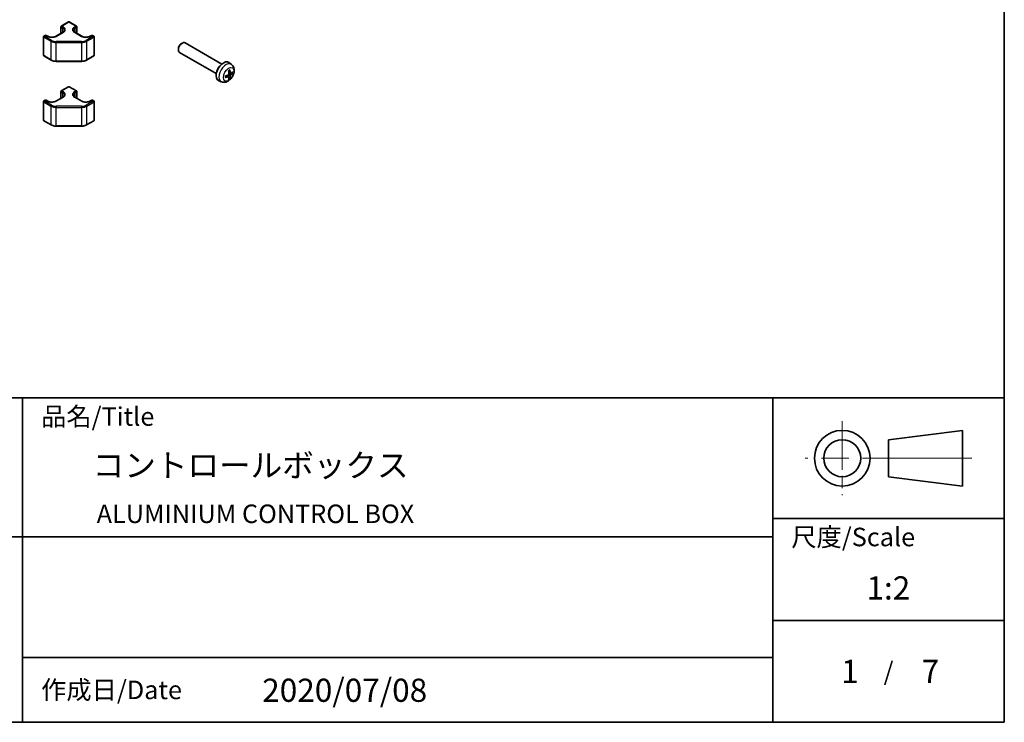
# Model space of a CAD drawing. Units: millimetres. Extents: x 72 to 5412, y 33 to 743.
# Drawn here: x 784 to 1050, y 40 to 230 of the extents above; entities that cross this region are included whole.
import ezdxf
from ezdxf.enums import TextEntityAlignment as Align

# ---------------------------------------------------------------- set-up
doc = ezdxf.new("R2010")
doc.units = ezdxf.units.MM
doc.header["$LTSCALE"] = 2.5
doc.linetypes.add('CHAIN', pattern=[0.3543, 0.2362, -0.0295, 0.0591, -0.0295])
for name, color, linetype, lineweight in [('Border (ISO)', 7, 'Continuous', 35), ('Title (ISO)', 7, 'Continuous', 35), ('Visible (ISO)', 7, 'Continuous', 35), ('Visible Narrow (ISO)', 7, 'Continuous', 25)]:
    doc.layers.add(name, color=color, linetype=linetype, lineweight=lineweight)
doc.styles.add('Note Text (TK)', font='txt')
doc.styles.add('文字スタイル67', font='arial.ttf')

# ---------------------------------------------------------------- blocks, each defined once
blk = doc.blocks.new('図面枠 tk図枠')
at = {"layer": 'Border (ISO)'}
for p in [(405.5, 289), (14.5, 8)]:
    blk.add_line(p, (405.5, 8), dxfattribs=at)
blk = doc.blocks.new('表題欄 tk表題欄')
at = {"layer": 'Title (ISO)'}
for p, q in [((74.71, 244.05), (255.71, 244.05)), ((149.71, 244.05), (149.71, 209.05)), ((230.71, 244.05), (230.71, 209.05)), ((255.71, 244.05), (255.71, 209.05)), ((243.21, 239.55), (251.21, 240.55)), ((251.21, 234.55), (251.21, 240.55)), ((243.21, 239.55), (243.21, 235.55)), ((243.21, 235.55), (251.21, 234.55)), ((230.71, 231.05), (255.71, 231.05)), ((74.71, 229.05), (230.71, 229.05)), ((230.71, 220.05), (255.71, 220.05)), ((149.71, 216.05), (230.71, 216.05)), ((255.71, 209.05), (74.71, 209.05))]:
    blk.add_line(p, q, dxfattribs=at)
at = {"layer": 'Title (ISO)', "color": 4, "linetype": 'CHAIN', "lineweight": 18, "ltscale": 8.88956}
blk.add_line((238.21, 241.55), (238.21, 233.55), dxfattribs=at)
at = {"layer": 'Title (ISO)', "color": 4, "linetype": 'CHAIN', "lineweight": 18, "ltscale": 20.001633}
blk.add_line((252.21, 237.55), (234.21, 237.55), dxfattribs=at)
at = {"layer": 'Title (ISO)'}
for radius in [3, 2]:
    blk.add_circle((238.21, 237.55), radius, dxfattribs=at)
at = {"layer": 'Title (ISO)', "color": 1, "char_height": 2, "attachment_point": 4, "line_spacing_factor": 1.5, "style": 'Note Text (TK)'}
for s, insert in [('\\fＭＳ Ｐゴシック|b0|i0;\\H2.0000;品名/Title', (151.71, 242.05)), ('\\fＭＳ Ｐゴシック|b0|i0;\\H2.0000;尺度/Scale', (232.71, 229.05)), ('\\fＭＳ Ｐゴシック|b0|i0;\\H2.0000;作成日/Date', (151.71, 212.55))]:
    blk.add_mtext(s, dxfattribs=dict(at, insert=insert))
at = {"layer": 'Title (ISO)', "color": 7, "insert": (243.21, 214.55), "char_height": 2, "attachment_point": 5, "line_spacing_factor": 1.5, "style": 'Note Text (TK)'}
blk.add_mtext('\\fＭＳ Ｐゴシック|b0|i0;\\H2.0000;/', dxfattribs=at)
at = {"layer": 'Title (ISO)', "color": 7}
for tag, p, height, style in [('<品名>_001', (157.28, 235.53), 2.5, 'Note Text (TK)'), ('<Title>_001', (157.71, 230.55), 2, '文字スタイル67'), ('<尺度>_001', (240.82, 222.3), 2.5, 'Note Text (TK)'), ('<ページ_No.>_001', (238.1, 213.3), 2.5, 'Note Text (TK)'), ('<総ページ数>_001', (246.79, 213.3), 2.5, 'Note Text (TK)'), ('作成日_001', (175.56, 211.26), 2.5, 'Note Text (TK)')]:
    blk.add_attdef(tag, p, '', height=height, dxfattribs=dict(at, style=style))
at = {"layer": 'Title (ISO)', "color": 7, "style": 'Note Text (TK)'}
blk.add_attdef('<承認>', text='', height=2.5, dxfattribs=at).set_placement((87.21, 217.05), align=Align.MIDDLE_CENTER)

msp = doc.modelspace()

# ---------------------------------------------------------------- linework, layer by layer
at = {"layer": 'Visible (ISO)'}
for p, q in [((795.4604, 227.8107), (797.4049, 228.9334)), ((797.6049, 228.9334), (799.5494, 227.8107)), ((794.0108, 225.055), (795.92, 226.1573)), ((795.3604, 225.8342), (795.3604, 227.6375)), ((799.0898, 226.1573), (800.999, 225.055)), ((799.6494, 225.8342), (799.6494, 227.6375)), ((790.6581, 219.942), (790.6581, 224.9227)), ((790.7581, 225.0959), (791.147, 225.3204)), ((791.347, 225.3204), (791.8066, 225.055)), ((803.2032, 225.055), (803.6628, 225.3204)), ((803.8628, 225.3204), (804.2517, 225.0959)), ((804.3517, 219.942), (804.3517, 224.9227)), ((838.792, 217.5877), (828.8774, 223.3119)), ((827.0667, 221.6506), (827.0668, 221.4)), ((837.292, 214.9896), (827.3774, 220.7138)), ((827.9108, 223.1125), (828.1278, 223.2378)), ((790.7581, 219.7688), (792.7179, 218.6373)), ((794.0907, 218.3061), (800.9191, 218.3061)), ((802.2919, 218.6373), (804.2517, 219.7688)), ((841.361, 217.4997), (840.7081, 217.9763)), ((838.6527, 212.8087), (837.9135, 213.1359)), ((840.6888, 214.2425), (840.2954, 214.5297)), ((841.1374, 215.0195), (840.692, 215.2167)), ((840.8881, 213.7363), (840.6971, 213.9296)), ((841.4125, 215.1687), (841.6754, 215.1)), ((795.3604, 208.3612), (795.3604, 210.1645)), ((795.4604, 210.3377), (797.4049, 211.4604)), ((797.6049, 211.4604), (799.5494, 210.3377)), ((799.6494, 208.3612), (799.6494, 210.1645)), ((790.6581, 202.469), (790.6581, 207.4496)), ((790.7581, 207.6228), (791.147, 207.8474)), ((791.347, 207.8474), (791.8066, 207.582)), ((794.0108, 207.582), (795.92, 208.6843)), ((799.0898, 208.6843), (800.999, 207.582)), ((803.2032, 207.582), (803.6628, 207.8474)), ((803.8628, 207.8474), (804.2517, 207.6228)), ((804.3517, 202.469), (804.3517, 207.4496)), ((790.7581, 202.2958), (792.7179, 201.1643)), ((802.2919, 201.1643), (804.2517, 202.2958)), ((794.0907, 200.8331), (800.9191, 200.8331))]:
    msp.add_line(p, q, dxfattribs=at)
for centre, start, end in [((797.5049, 228.7602), 60, 120), ((795.5604, 227.6375), 120, 180), ((799.4494, 227.6375), 0, 60), ((790.8581, 224.9227), 120, 180), ((791.247, 225.1472), 60, 120), ((803.7628, 225.1472), 60, 120), ((804.1517, 224.9227), 0, 60), ((790.8581, 219.942), 180, 240), ((804.1517, 219.942), 300, 0), ((795.5604, 210.1645), 120, 180), ((797.5049, 211.2872), 60, 120), ((799.4494, 210.1645), 0, 60), ((790.8581, 207.4496), 120, 180), ((791.247, 207.6742), 60, 120), ((803.7628, 207.6742), 60, 120), ((804.1517, 207.4496), 0, 60), ((790.8581, 202.469), 180, 240), ((804.1517, 202.469), 300, 0)]:
    msp.add_arc(centre, 0.2, start, end, dxfattribs=at)
for centre, major_axis, ratio, start_param, end_param in [((828.1274, 222.0128), (-0.75, -1.299), 0.57735027, 3.14159265, 6.28318531), ((827.9105, 222.1381), (-0.5966, -1.0334), 0.57735027, 3.92666495, 5.49811301), ((839.2242, 215.6061), (-1.4, -2.4249), 0.57735027, 3.0796893, 6.34508866), ((838.5171, 216.0144), (0.75, 1.299), 0.57735027, 1.00875893, 2.13283373), ((837.5179, 216.7305), (2.1479, -4.5118), 0.52935781, 0.92058408, 1.12664642), ((837.2748, 216.5901), (-2.8603, 4.0975), 0.62091288, 3.96677755, 4.1728399), ((837.3954, 216.5205), (-4.9862, -0.3281), 0.5202741, 2.41135073, 2.61741308), ((837.3973, 216.5216), (-4.9813, -0.3958), 0.52935781, 2.01494623, 2.22100858), ((837.3973, 216.8024), (4.9786, -0.4283), 0.62091288, 5.25193806, 5.45800041), ((837.5179, 216.7327), (2.209, -4.4822), 0.5202741, 0.52417958, 0.73024192), ((837.2748, 216.5923), (-2.8044, 4.1359), 0.62999659, 3.58598582, 3.79204817), ((837.3954, 216.8013), (4.984, -0.3608), 0.62999659, 5.6327298, 5.83879214)]:
    msp.add_ellipse(centre, major_axis=major_axis, ratio=ratio, start_param=start_param, end_param=end_param, dxfattribs=at)
for points, knots in [([(795.92, 226.1573), (795.9751, 226.1891), (796.0249, 226.2229), (796.1127, 226.2927), (796.1507, 226.3287), (796.2146, 226.401), (796.2404, 226.4373), (796.2804, 226.5085), (796.2947, 226.5434), (796.3134, 226.6116), (796.3179, 226.6449), (796.3179, 226.6781)], [6.283185307, 6.283185307, 6.283185307, 6.283185307, 6.44026494, 6.44026494, 6.597344573, 6.597344573, 6.754424205, 6.754424205, 6.911503838, 6.911503838, 7.068583471, 7.068583471, 7.068583471, 7.068583471]), ([(798.6919, 226.6781), (798.6919, 226.6449), (798.6964, 226.6116), (798.7151, 226.5434), (798.7294, 226.5085), (798.7694, 226.4373), (798.7952, 226.401), (798.8591, 226.3287), (798.8971, 226.2927), (798.9849, 226.2229), (799.0347, 226.1891), (799.0898, 226.1573)], [3.926990817, 3.926990817, 3.926990817, 3.926990817, 4.08407045, 4.08407045, 4.241150082, 4.241150082, 4.398229715, 4.398229715, 4.555309348, 4.555309348, 4.71238898, 4.71238898, 4.71238898, 4.71238898]), ([(791.8066, 225.055), (791.911, 224.9948), (792.0344, 224.9417), (792.3085, 224.8578), (792.4594, 224.8272), (792.773, 224.793), (792.9359, 224.7898), (793.2551, 224.8117), (793.4114, 224.8368), (793.6996, 224.9117), (793.8316, 224.9613), (793.9678, 225.0309), (793.9897, 225.0428), (794.0108, 225.055)], [4.71238898, 4.71238898, 4.71238898, 4.71238898, 5.01005322, 5.01005322, 5.31146202, 5.31146202, 5.61592627, 5.61592627, 5.92071668, 5.92071668, 6.22297659, 6.22297659, 6.28318531, 6.28318531, 6.28318531, 6.28318531]), ([(800.999, 225.055), (801.1034, 224.9948), (801.2268, 224.9417), (801.5009, 224.8578), (801.6518, 224.8272), (801.9654, 224.793), (802.1283, 224.7898), (802.4475, 224.8117), (802.6038, 224.8368), (802.892, 224.9117), (803.024, 224.9613), (803.1602, 225.0309), (803.1821, 225.0428), (803.2032, 225.055)], [4.71238898, 4.71238898, 4.71238898, 4.71238898, 5.01005322, 5.01005322, 5.31146202, 5.31146202, 5.61592627, 5.61592627, 5.92071668, 5.92071668, 6.22297659, 6.22297659, 6.28318531, 6.28318531, 6.28318531, 6.28318531]), ([(792.7179, 218.6373), (792.7924, 218.5943), (792.8718, 218.5552), (793.0388, 218.4852), (793.1264, 218.4542), (793.3078, 218.4009), (793.4016, 218.3784), (793.5936, 218.3424), (793.6917, 218.3288), (793.8901, 218.3107), (793.9904, 218.3061), (794.0907, 218.3061)], [4.71238898, 4.71238898, 4.71238898, 4.71238898, 4.869468613, 4.869468613, 5.026548246, 5.026548246, 5.183627878, 5.183627878, 5.340707511, 5.340707511, 5.497787144, 5.497787144, 5.497787144, 5.497787144]), ([(800.9191, 218.3061), (801.0194, 218.3061), (801.1197, 218.3107), (801.3181, 218.3288), (801.4162, 218.3424), (801.6082, 218.3784), (801.702, 218.4009), (801.8834, 218.4542), (801.971, 218.4852), (802.138, 218.5552), (802.2174, 218.5943), (802.2919, 218.6373)], [5.497787144, 5.497787144, 5.497787144, 5.497787144, 5.654866776, 5.654866776, 5.811946409, 5.811946409, 5.969026042, 5.969026042, 6.126105675, 6.126105675, 6.283185307, 6.283185307, 6.283185307, 6.283185307]), ([(841.361, 217.4997), (841.521, 217.383), (841.6571, 217.2399), (841.8841, 216.9148), (841.9678, 216.7311), (842.0948, 216.3184), (842.1222, 216.09), (842.1228, 215.5837), (842.0783, 215.3085), (841.9222, 214.7581), (841.8051, 214.4841), (841.5135, 213.9721), (841.3397, 213.7339), (840.9362, 213.3051), (840.7066, 213.1142), (840.1948, 212.821), (839.9148, 212.7111), (839.3673, 212.646), (839.1186, 212.658), (838.7985, 212.7502), (838.7247, 212.7769), (838.6527, 212.8087)], [2.41809785, 2.41809785, 2.41809785, 2.41809785, 2.62002198, 2.62002198, 2.84851409, 2.84851409, 3.14017373, 3.14017373, 3.51492047, 3.51492047, 3.91677018, 3.91677018, 4.31440548, 4.31440548, 4.71609383, 4.71609383, 5.09038983, 5.09038983, 5.35560021, 5.35560021, 5.43588379, 5.43588379, 5.43588379, 5.43588379]), ([(840.6079, 215.7659), (840.6214, 215.7759), (840.6349, 215.7856), (840.6699, 215.8099), (840.6914, 215.824), (840.7342, 215.8504), (840.7556, 215.8627), (840.7981, 215.8856), (840.8193, 215.8961), (840.8612, 215.9154), (840.882, 215.9241), (840.9026, 215.932)], [1.427749869, 1.427749869, 1.427749869, 1.427749869, 1.470099071, 1.470099071, 1.537482248, 1.537482248, 1.604865424, 1.604865424, 1.672248601, 1.672248601, 1.739631777, 1.739631777, 1.739631777, 1.739631777]), ([(840.927, 216.0087), (840.9293, 215.9996), (840.9306, 215.9901), (840.9307, 215.972), (840.9285, 215.9609), (840.9213, 215.9455), (840.9149, 215.9385), (840.9064, 215.9336), (840.9046, 215.9327), (840.9025, 215.932)], [0.0122628834, 0.0122628834, 0.0122628834, 0.0122628834, 0.0151542734, 0.0151542734, 0.0189595549, 0.0189595549, 0.022715966, 0.022715966, 0.0236679982, 0.0236679982, 0.0236679982, 0.0236679982]), ([(839.7811, 213.9897), (839.7815, 213.9876), (839.7817, 213.9855), (839.7817, 213.9757), (839.7788, 213.9667), (839.7691, 213.9527), (839.7606, 213.9453), (839.7448, 213.9363), (839.736, 213.9327), (839.7269, 213.9302)], [0.0366845162, 0.0366845162, 0.0366845162, 0.0366845162, 0.0376365484, 0.0376365484, 0.0413929595, 0.0413929595, 0.045198241, 0.045198241, 0.0480896309, 0.0480896309, 0.0480896309, 0.0480896309]), ([(839.7812, 213.9897), (839.7777, 214.0114), (839.7748, 214.0337), (839.7706, 214.0797), (839.7691, 214.1033), (839.7677, 214.1516), (839.7677, 214.1762), (839.7691, 214.2266), (839.7705, 214.2522), (839.7741, 214.2947), (839.7757, 214.3112), (839.7777, 214.3279)], [6.114349857, 6.114349857, 6.114349857, 6.114349857, 6.181733033, 6.181733033, 6.24911621, 6.24911621, 6.316499386, 6.316499386, 6.383882563, 6.383882563, 6.426231765, 6.426231765, 6.426231765, 6.426231765]), ([(840.7192, 214.9043), (840.7206, 214.8829), (840.7182, 214.8582), (840.7053, 214.8089), (840.6947, 214.7841), (840.6695, 214.741), (840.6531, 214.7197), (840.6173, 214.6851), (840.598, 214.6715), (840.5795, 214.6623)], [-0.121542915, -0.121542915, -0.121542915, -0.121542915, -0.1140479941, -0.1140479941, -0.1065530732, -0.1065530732, -0.0990565276, -0.0990565276, -0.0918749897, -0.0918749897, -0.0918749897, -0.0918749897]), ([(840.5795, 214.2407), (840.5987, 214.2496), (840.6189, 214.2553), (840.6551, 214.2571), (840.6713, 214.2533), (840.6961, 214.2385), (840.7063, 214.2266), (840.7184, 214.1965), (840.7205, 214.1786), (840.7192, 214.16)], [-0.121542915, -0.121542915, -0.121542915, -0.121542915, -0.1140479941, -0.1140479941, -0.1065530732, -0.1065530732, -0.0990565276, -0.0990565276, -0.0918749897, -0.0918749897, -0.0918749897, -0.0918749897]), ([(840.8881, 213.7363), (840.8954, 213.7289), (840.9027, 213.7198), (840.9149, 213.7007), (840.9213, 213.6874), (840.9285, 213.6647), (840.9307, 213.6514), (840.9306, 213.6331), (840.9293, 213.6246), (840.927, 213.6177)], [0.0346009039, 0.0346009039, 0.0346009039, 0.0346009039, 0.0376365484, 0.0376365484, 0.0413929595, 0.0413929595, 0.045198241, 0.045198241, 0.0480896309, 0.0480896309, 0.0480896309, 0.0480896309]), ([(841.2241, 215.0344), (841.2081, 215.0236), (841.1907, 215.0164), (841.158, 215.0124), (841.1428, 215.0158), (841.1179, 215.0306), (841.1067, 215.043), (841.091, 215.0753), (841.0862, 215.0948), (841.0844, 215.1151)], [-0.121542915, -0.121542915, -0.121542915, -0.121542915, -0.1140479941, -0.1140479941, -0.1065530732, -0.1065530732, -0.0990565276, -0.0990565276, -0.0918749897, -0.0918749897, -0.0918749897, -0.0918749897]), ([(841.0844, 214.3708), (841.0862, 214.3904), (841.0914, 214.4134), (841.1079, 214.4607), (841.1194, 214.4849), (841.1445, 214.5281), (841.1599, 214.5499), (841.192, 214.5866), (841.2087, 214.6018), (841.2241, 214.6128)], [-0.121542915, -0.121542915, -0.121542915, -0.121542915, -0.1140479941, -0.1140479941, -0.1065530732, -0.1065530732, -0.0990565276, -0.0990565276, -0.0918749897, -0.0918749897, -0.0918749897, -0.0918749897]), ([(841.7976, 215.1257), (841.7928, 215.1202), (841.7861, 215.1149), (841.7703, 215.1056), (841.7577, 215.1008), (841.7344, 215.0958), (841.7197, 215.0946), (841.6971, 215.0957), (841.6855, 215.0974), (841.6754, 215.1)], [0.0122628834, 0.0122628834, 0.0122628834, 0.0122628834, 0.0151542734, 0.0151542734, 0.0189595549, 0.0189595549, 0.022715966, 0.022715966, 0.0257516104, 0.0257516104, 0.0257516104, 0.0257516104]), ([(791.8066, 207.582), (791.911, 207.5217), (792.0344, 207.4687), (792.3085, 207.3848), (792.4594, 207.3541), (792.773, 207.32), (792.9359, 207.3168), (793.2551, 207.3386), (793.4114, 207.3638), (793.6996, 207.4387), (793.8316, 207.4882), (793.9678, 207.5579), (793.9897, 207.5698), (794.0108, 207.582)], [4.71238898, 4.71238898, 4.71238898, 4.71238898, 5.01005322, 5.01005322, 5.31146202, 5.31146202, 5.61592627, 5.61592627, 5.92071668, 5.92071668, 6.22297659, 6.22297659, 6.28318531, 6.28318531, 6.28318531, 6.28318531]), ([(795.92, 208.6843), (795.9751, 208.7161), (796.0249, 208.7499), (796.1127, 208.8197), (796.1507, 208.8557), (796.2146, 208.928), (796.2404, 208.9643), (796.2804, 209.0355), (796.2947, 209.0704), (796.3134, 209.1385), (796.3179, 209.1718), (796.3179, 209.2051)], [6.283185307, 6.283185307, 6.283185307, 6.283185307, 6.44026494, 6.44026494, 6.597344573, 6.597344573, 6.754424205, 6.754424205, 6.911503838, 6.911503838, 7.068583471, 7.068583471, 7.068583471, 7.068583471]), ([(798.6919, 209.2051), (798.6919, 209.1718), (798.6964, 209.1385), (798.7151, 209.0704), (798.7294, 209.0355), (798.7694, 208.9643), (798.7952, 208.928), (798.8591, 208.8557), (798.8971, 208.8197), (798.9849, 208.7499), (799.0347, 208.7161), (799.0898, 208.6843)], [3.926990817, 3.926990817, 3.926990817, 3.926990817, 4.08407045, 4.08407045, 4.241150082, 4.241150082, 4.398229715, 4.398229715, 4.555309348, 4.555309348, 4.71238898, 4.71238898, 4.71238898, 4.71238898]), ([(800.999, 207.582), (801.1034, 207.5217), (801.2268, 207.4687), (801.5009, 207.3848), (801.6518, 207.3541), (801.9654, 207.32), (802.1283, 207.3168), (802.4475, 207.3386), (802.6038, 207.3638), (802.892, 207.4387), (803.024, 207.4882), (803.1602, 207.5579), (803.1821, 207.5698), (803.2032, 207.582)], [4.71238898, 4.71238898, 4.71238898, 4.71238898, 5.01005322, 5.01005322, 5.31146202, 5.31146202, 5.61592627, 5.61592627, 5.92071668, 5.92071668, 6.22297659, 6.22297659, 6.28318531, 6.28318531, 6.28318531, 6.28318531]), ([(792.7179, 201.1643), (792.7924, 201.1213), (792.8718, 201.0822), (793.0388, 201.0121), (793.1264, 200.9812), (793.3078, 200.9278), (793.4016, 200.9054), (793.5936, 200.8694), (793.6917, 200.8558), (793.8901, 200.8377), (793.9904, 200.8331), (794.0907, 200.8331)], [4.71238898, 4.71238898, 4.71238898, 4.71238898, 4.869468613, 4.869468613, 5.026548246, 5.026548246, 5.183627878, 5.183627878, 5.340707511, 5.340707511, 5.497787144, 5.497787144, 5.497787144, 5.497787144]), ([(800.9191, 200.8331), (801.0194, 200.8331), (801.1197, 200.8377), (801.3181, 200.8558), (801.4162, 200.8694), (801.6082, 200.9054), (801.702, 200.9278), (801.8834, 200.9812), (801.971, 201.0121), (802.138, 201.0822), (802.2174, 201.1213), (802.2919, 201.1643)], [5.497787144, 5.497787144, 5.497787144, 5.497787144, 5.654866776, 5.654866776, 5.811946409, 5.811946409, 5.969026042, 5.969026042, 6.126105675, 6.126105675, 6.283185307, 6.283185307, 6.283185307, 6.283185307])]:
    msp.add_open_spline(points, degree=3, knots=knots, dxfattribs=at)
at = {"layer": 'Visible Narrow (ISO)'}
for p, q in [((795.5604, 227.8008), (797.5049, 228.9235)), ((797.5049, 228.9235), (799.4494, 227.8008)), ((794.1108, 225.0451), (796.02, 226.1474)), ((795.4189, 227.5559), (795.8786, 227.2905)), ((795.4189, 225.868), (795.4189, 227.5559)), ((796.02, 227.5354), (795.5604, 227.8008)), ((795.8786, 226.1334), (795.8786, 227.2905)), ((799.4494, 227.8008), (798.9898, 227.5354)), ((798.9898, 226.1474), (800.899, 225.0451)), ((799.1312, 227.2905), (799.5909, 227.5559)), ((799.1312, 226.1334), (799.1312, 227.2905)), ((799.5909, 225.868), (799.5909, 227.5559)), ((790.7167, 219.8604), (790.7167, 224.841)), ((790.7167, 224.841), (792.6765, 223.7095)), ((790.8581, 225.086), (791.247, 225.3105)), ((792.8179, 223.9545), (790.8581, 225.086)), ((791.247, 225.3105), (791.7066, 225.0451)), ((792.6765, 223.7095), (792.6765, 218.7289)), ((794.0907, 223.6501), (794.0907, 223.3713)), ((800.9191, 223.6501), (794.0907, 223.6501)), ((794.0907, 223.3713), (800.9191, 223.3713)), ((794.0907, 218.3907), (794.0907, 223.3713)), ((800.9191, 223.6501), (800.9191, 223.3713)), ((800.9191, 223.3713), (800.9191, 218.3907)), ((804.1517, 225.086), (802.1919, 223.9545)), ((802.3333, 223.7095), (804.2931, 224.841)), ((802.3333, 218.7289), (802.3333, 223.7095)), ((803.3032, 225.0451), (803.7628, 225.3105)), ((803.7628, 225.3105), (804.1517, 225.086)), ((804.2931, 224.841), (804.2931, 219.8604)), ((792.6765, 218.7289), (790.7167, 219.8604)), ((794.0907, 218.3907), (794.0907, 218.3061)), ((800.9191, 218.3907), (794.0907, 218.3907)), ((800.9191, 218.3907), (800.9191, 218.3061)), ((804.2931, 219.8604), (802.3333, 218.7289)), ((841.0844, 215.1151), (840.6808, 215.3103)), ((840.5795, 214.2407), (840.2087, 214.4926)), ((841.0844, 214.3708), (840.5319, 214.6388)), ((841.2241, 214.6128), (840.7157, 214.9572)), ((795.4189, 210.0828), (795.8786, 209.8175)), ((795.4189, 208.395), (795.4189, 210.0828)), ((795.5604, 210.3278), (797.5049, 211.4505)), ((796.02, 210.0624), (795.5604, 210.3278)), ((797.5049, 211.4505), (799.4494, 210.3278)), ((799.4494, 210.3278), (798.9898, 210.0624)), ((799.1312, 209.8175), (799.5909, 210.0828)), ((799.5909, 208.395), (799.5909, 210.0828)), ((790.7167, 202.3873), (790.7167, 207.368)), ((790.7167, 207.368), (792.6765, 206.2365)), ((790.8581, 207.6129), (791.247, 207.8375)), ((792.8179, 206.4814), (790.8581, 207.6129)), ((791.247, 207.8375), (791.7066, 207.5721)), ((794.1108, 207.5721), (796.02, 208.6744)), ((795.8786, 208.6604), (795.8786, 209.8175)), ((798.9898, 208.6744), (800.899, 207.5721)), ((799.1312, 208.6604), (799.1312, 209.8175)), ((804.1517, 207.6129), (802.1919, 206.4814)), ((802.3333, 206.2365), (804.2931, 207.368)), ((803.3032, 207.5721), (803.7628, 207.8375)), ((803.7628, 207.8375), (804.1517, 207.6129)), ((804.2931, 207.368), (804.2931, 202.3873)), ((792.6765, 206.2365), (792.6765, 201.2559)), ((794.0907, 206.1771), (794.0907, 205.8983)), ((800.9191, 206.1771), (794.0907, 206.1771)), ((794.0907, 205.8983), (800.9191, 205.8983)), ((794.0907, 200.9177), (794.0907, 205.8983)), ((800.9191, 206.1771), (800.9191, 205.8983)), ((800.9191, 205.8983), (800.9191, 200.9177)), ((802.3333, 201.2559), (802.3333, 206.2365)), ((792.6765, 201.2559), (790.7167, 202.3873)), ((804.2931, 202.3873), (802.3333, 201.2559)), ((794.0907, 200.9177), (794.0907, 200.8331)), ((800.9191, 200.9177), (794.0907, 200.9177)), ((800.9191, 200.9177), (800.9191, 200.8331))]:
    msp.add_line(p, q, dxfattribs=at)
for centre, major_axis, start_param, end_param in [((797.5049, 228.7602), (-0.1, 0.1732), 5.49778714, 6.28318531), ((797.5049, 228.7602), (0.1, 0.1732), 0, 0.78539816), ((795.5604, 227.6375), (-0.2, 0), 0, 0.78539816), ((795.5604, 227.6375), (-0.1, -0.1732), 3.92699082, 5.49778714), ((795.5604, 227.6375), (-0.1, 0.1732), 5.49778714, 6.28318531), ((796.02, 227.3721), (-0.1, -0.1732), 3.92699082, 5.49778714), ((794.8179, 226.6781), (1.5, 0), 0, 0.78539816), ((796.02, 225.9841), (-0.1, 0.1732), 5.49778714, 6.28318531), ((794.8179, 226.8414), (1.7, 0), 5.49778714, 7.06858347), ((800.1919, 226.8414), (-1.7, 0), 5.49778714, 7.06858347), ((800.1919, 226.6781), (-1.5, 0), 5.49778714, 6.28318531), ((798.9898, 227.3721), (0.1, -0.1732), 0.78539816, 2.35619449), ((798.9898, 225.9841), (0.1, 0.1732), 0, 0.78539816), ((799.4494, 227.6375), (0.1, 0.1732), 0, 0.78539816), ((799.4494, 227.6375), (-0.1, 0.1732), 3.92699082, 5.49778714), ((799.4494, 227.6375), (0.2, 0), 5.49778714, 6.28318531), ((790.8581, 224.9227), (-0.2, 0), 0, 0.78539816), ((790.8581, 224.9227), (0.1, 0.1732), 0.78539816, 2.35619449), ((790.8581, 224.9227), (-0.1, 0.1732), 5.49778714, 6.28318531), ((791.247, 225.1472), (-0.1, 0.1732), 5.49778714, 6.28318531), ((791.247, 225.1472), (0.1, 0.1732), 0, 0.78539816), ((791.7066, 224.8818), (0.1, 0.1732), 0, 0.78539816), ((792.9087, 225.7391), (1.7, 0), 3.92699082, 5.49778714), ((792.8179, 223.7912), (0.1, 0.1732), 0.78539816, 2.35619449), ((794.0907, 224.526), (2, 0), 3.92699082, 4.71238898), ((794.0907, 224.6893), (-1.8, 0), 0.78539816, 1.57079633), ((794.1108, 224.8818), (-0.1, 0.1732), 5.49778714, 6.28318531), ((800.899, 224.8818), (0.1, 0.1732), 0, 0.78539816), ((802.1011, 225.7391), (1.7, 0), 3.92699082, 5.49778714), ((800.9191, 224.6893), (-1.8, 0), 1.57079633, 2.35619449), ((800.9191, 224.526), (2, 0), 4.71238898, 5.49778714), ((802.1919, 223.7912), (-0.1, 0.1732), 3.92699082, 5.49778714), ((803.3032, 224.8818), (-0.1, 0.1732), 5.49778714, 6.28318531), ((803.7628, 225.1472), (-0.1, 0.1732), 5.49778714, 6.28318531), ((803.7628, 225.1472), (0.1, 0.1732), 0, 0.78539816), ((804.1517, 224.9227), (0.1, 0.1732), 0, 0.78539816), ((804.1517, 224.9227), (0.1, -0.1732), 0.78539816, 2.35619449), ((804.1517, 224.9227), (0.2, 0), 5.49778714, 6.28318531), ((790.8581, 219.942), (-0.2, 0), 0, 0.78539816), ((790.8581, 219.942), (-0.1, -0.1732), 5.49778714, 6.28318531), ((792.8179, 218.8105), (-0.1, -0.1732), 5.49778714, 6.28318531), ((794.0907, 219.5454), (-2, 0), 0.78539816, 1.57079633), ((800.9191, 219.5454), (-2, 0), 1.57079633, 2.35619449), ((802.1919, 218.8105), (0.1, -0.1732), 0, 0.78539816), ((804.1517, 219.942), (0.1, -0.1732), 0, 0.78539816), ((804.1517, 219.942), (0.2, 0), 5.49778714, 6.28318531), ((839.9229, 215.2027), (1.3568, 2.35), 6.22128195, 9.48668132), ((840.7622, 214.7181), (-0.7413, -1.284), 3.76922126, 4.08476037), ((840.7259, 214.7391), (-0.6811, -1.1798), 2.18699042, 2.44939301), ((840.7622, 214.7181), (0.7413, 1.284), 5.34001759, 5.6555567), ((840.7622, 214.7181), (-0.7413, -1.284), 5.34001759, 5.6555567), ((840.7622, 214.7181), (0.7413, 1.284), 3.76922126, 4.08476037), ((840.7259, 214.7391), (-0.6811, -1.1798), 0.69219964, 0.95460223), ((795.5604, 210.1645), (-0.2, 0), 0, 0.78539816), ((795.5604, 210.1645), (-0.1, -0.1732), 3.92699082, 5.49778714), ((795.5604, 210.1645), (-0.1, 0.1732), 5.49778714, 6.28318531), ((796.02, 209.8991), (-0.1, -0.1732), 3.92699082, 5.49778714), ((794.8179, 209.3684), (1.7, 0), 5.49778714, 7.06858347), ((797.5049, 211.2872), (-0.1, 0.1732), 5.49778714, 6.28318531), ((797.5049, 211.2872), (0.1, 0.1732), 0, 0.78539816), ((800.1919, 209.3684), (-1.7, 0), 5.49778714, 7.06858347), ((798.9898, 209.8991), (0.1, -0.1732), 0.78539816, 2.35619449), ((799.4494, 210.1645), (0.1, 0.1732), 0, 0.78539816), ((799.4494, 210.1645), (-0.1, 0.1732), 3.92699082, 5.49778714), ((799.4494, 210.1645), (0.2, 0), 5.49778714, 6.28318531), ((790.8581, 207.4496), (-0.2, 0), 0, 0.78539816), ((790.8581, 207.4496), (0.1, 0.1732), 0.78539816, 2.35619449), ((790.8581, 207.4496), (-0.1, 0.1732), 5.49778714, 6.28318531), ((791.247, 207.6742), (-0.1, 0.1732), 5.49778714, 6.28318531), ((791.247, 207.6742), (0.1, 0.1732), 0, 0.78539816), ((791.7066, 207.4088), (0.1, 0.1732), 0, 0.78539816), ((792.9087, 208.2661), (1.7, 0), 3.92699082, 5.49778714), ((794.1108, 207.4088), (-0.1, 0.1732), 5.49778714, 6.28318531), ((794.8179, 209.2051), (1.5, 0), 0, 0.78539816), ((796.02, 208.5111), (-0.1, 0.1732), 5.49778714, 6.28318531), ((800.1919, 209.2051), (-1.5, 0), 5.49778714, 6.28318531), ((798.9898, 208.5111), (0.1, 0.1732), 0, 0.78539816), ((800.899, 207.4088), (0.1, 0.1732), 0, 0.78539816), ((802.1011, 208.2661), (1.7, 0), 3.92699082, 5.49778714), ((803.3032, 207.4088), (-0.1, 0.1732), 5.49778714, 6.28318531), ((803.7628, 207.6742), (-0.1, 0.1732), 5.49778714, 6.28318531), ((803.7628, 207.6742), (0.1, 0.1732), 0, 0.78539816), ((804.1517, 207.4496), (0.1, 0.1732), 0, 0.78539816), ((804.1517, 207.4496), (0.1, -0.1732), 0.78539816, 2.35619449), ((804.1517, 207.4496), (0.2, 0), 5.49778714, 6.28318531), ((792.8179, 206.3181), (0.1, 0.1732), 0.78539816, 2.35619449), ((794.0907, 207.053), (2, 0), 3.92699082, 4.71238898), ((794.0907, 207.2163), (-1.8, 0), 0.78539816, 1.57079633), ((800.9191, 207.2163), (-1.8, 0), 1.57079633, 2.35619449), ((800.9191, 207.053), (2, 0), 4.71238898, 5.49778714), ((802.1919, 206.3181), (-0.1, 0.1732), 3.92699082, 5.49778714), ((790.8581, 202.469), (-0.2, 0), 0, 0.78539816), ((790.8581, 202.469), (-0.1, -0.1732), 5.49778714, 6.28318531), ((804.1517, 202.469), (0.1, -0.1732), 0, 0.78539816), ((804.1517, 202.469), (0.2, 0), 5.49778714, 6.28318531), ((792.8179, 201.3375), (-0.1, -0.1732), 5.49778714, 6.28318531), ((794.0907, 202.0724), (-2, 0), 0.78539816, 1.57079633), ((800.9191, 202.0724), (-2, 0), 1.57079633, 2.35619449), ((802.1919, 201.3375), (0.1, -0.1732), 0, 0.78539816)]:
    msp.add_ellipse(centre, major_axis=major_axis, ratio=0.57735027, start_param=start_param, end_param=end_param, dxfattribs=at)
msp.add_ellipse((840.6269, 214.7963), major_axis=(0.9988, 1.7299), ratio=0.57735027, dxfattribs=at)

# ---------------------------------------------------------------- block references
at = {"xscale": 2.5, "yscale": 2.5, "zscale": 2.5}
msp.add_blockref('図面枠 tk図枠', (36.25, 20), dxfattribs=at)
ref = msp.add_blockref('表題欄 tk表題欄', (410.7279, -482.6318), dxfattribs=dict(xscale=2.5, yscale=2.5, zscale=2.5))
ref.add_attrib('<品名>_001', 'コントロールボックス', (803.9347, 106.2003), dxfattribs={"layer": 'Title (ISO)', "color": 7, "height": 6.25, "style": 'Note Text (TK)'})
ref.add_attrib('<尺度>_001', '1:2', (1012.7841, 73.125), dxfattribs={"layer": 'Title (ISO)', "color": 7, "height": 6.25, "style": 'Note Text (TK)'})
ref.add_attrib('作成日_001', '2020/07/08', (849.6839, 45.5185), dxfattribs={"layer": 'Title (ISO)', "color": 7, "height": 6.25, "style": 'Note Text (TK)'})
ref.add_attrib('<Title>_001', 'ALUMINIUM CONTROL BOX', (805, 93.7466), dxfattribs={"layer": 'Title (ISO)', "color": 7, "height": 5, "style": '文字スタイル67'})
ref.add_attrib('<ページ_No.>_001', '1', (1005.973, 50.625), dxfattribs={"layer": 'Title (ISO)', "color": 7, "height": 6.25, "style": 'Note Text (TK)'})
ref.add_attrib('<総ページ数>_001', '7', (1027.6918, 50.625), dxfattribs={"layer": 'Title (ISO)', "color": 7, "height": 6.25, "style": 'Note Text (TK)'})

doc.saveas('drawing.dxf')
